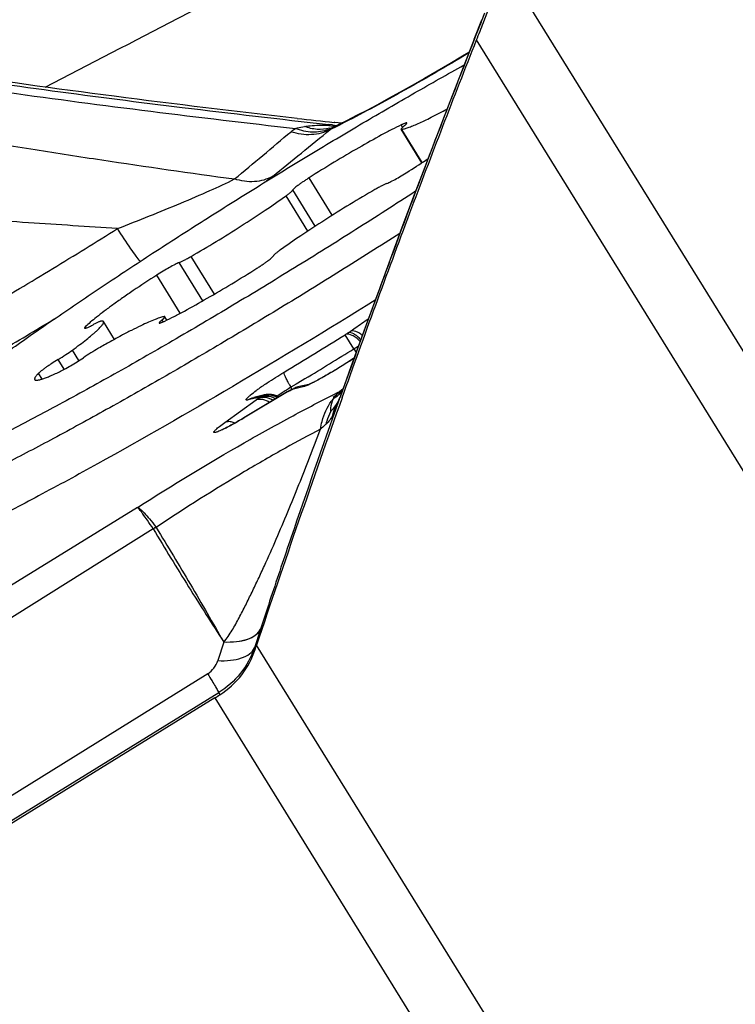
# Model space of a CAD drawing. Units: millimetres. Extents: x 0 to 594, y 0 to 420.
# Drawn here: x 236 to 239, y 272 to 276 of the extents above; entities that cross this region are included whole.
import ezdxf

# ---------------------------------------------------------------- set-up
doc = ezdxf.new("R2010")
doc.units = ezdxf.units.MM
doc.header["$LTSCALE"] = 32.67
for name, color, linetype in [('10105076_CL', 7, 'CONTINUOUS'), ('607088417-000_CL', 7, 'CONTINUOUS'), ('607095596-000_CL', 7, 'CONTINUOUS')]:
    doc.layers.add(name, color=color, linetype=linetype)

msp = doc.modelspace()

# ---------------------------------------------------------------- linework, layer by layer
at = {"layer": '10105076_CL', "color": 9, "linetype": 'CONTINUOUS'}
for p, q in [((237.4321, 275.6677), (237.4263, 275.6772)), ((237.511, 275.5256), (237.4283, 275.6593)), ((237.1481, 275.3123), (237.0545, 275.4636)), ((237.0497, 275.2487), (236.9615, 275.3912)), ((237.0795, 275.2683), (236.9889, 275.4146)), ((236.6252, 274.9669), (236.5297, 275.1212)), ((236.672, 274.9939), (236.5778, 275.1461)), ((236.5342, 274.9168), (236.4391, 275.0705)), ((236.4656, 274.8821), (236.4607, 274.89)), ((236.1549, 274.8574), (236.1516, 274.8627)), ((236.125, 274.7253), (236.0987, 274.7679)), ((236.0659, 274.6903), (236.0413, 274.7301)), ((235.9763, 274.6511), (235.9619, 274.6744))]:
    msp.add_line(p, q, dxfattribs=at)
at = {"layer": '10105076_CL', "color": 7, "linetype": 'CONTINUOUS'}
for p, q in [((237.5097, 275.5247), (237.4261, 275.6598)), ((236.2686, 274.8112), (236.2243, 274.8828)), ((236.4803, 274.8892), (236.4721, 274.9025))]:
    msp.add_line(p, q, dxfattribs=at)
msp.add_arc((234.8129, 279.6146), 4.899, 302.6946, 303.7499, dxfattribs=at)
for points, knots in [([(235.2043, 274.2198), (235.205, 274.2226), (235.207, 274.2284), (235.2114, 274.2375), (235.2174, 274.2476), (235.225, 274.2586), (235.2342, 274.2705), (235.2495, 274.2887), (235.2727, 274.3136), (235.3056, 274.3459), (235.3447, 274.3817), (235.3899, 274.421), (235.4409, 274.4635), (235.4976, 274.5092), (235.5836, 274.5763), (235.7037, 274.6663), (235.862, 274.7803), (236.0368, 274.902), (236.2252, 275.0294), (236.4247, 275.1607), (236.632, 275.2938), (236.8441, 275.4268), (237.0577, 275.5576), (237.2697, 275.6842), (237.4768, 275.8048), (237.6134, 275.8822), (237.6804, 275.9194)], [0, 0, 0, 0, 0.002813, 0.006136, 0.010004, 0.014439, 0.019453, 0.02505, 0.038005, 0.0533, 0.070901, 0.090759, 0.11281, 0.136979, 0.163179, 0.221292, 0.286299, 0.357237, 0.43305, 0.512603, 0.594704, 0.678121, 0.761601, 0.843891, 0.923757, 1, 1, 1, 1]), ([(237.4283, 275.6593), (237.43, 275.6595), (237.4338, 275.6602), (237.4426, 275.6623), (237.4558, 275.6667), (237.4742, 275.6738), (237.496, 275.6832), (237.5209, 275.6948), (237.5598, 275.7139), (237.5901, 275.7298), (237.6111, 275.7411)], [0, 0, 0, 0, 0.026057, 0.057276, 0.13528, 0.233787, 0.352087, 0.489182, 0.643843, 1, 1, 1, 1]), ([(237.4263, 275.6772), (237.4137, 275.6711), (237.3873, 275.6578), (237.3301, 275.6276), (237.2521, 275.5839), (237.1545, 275.5262), (237.0879, 275.4849), (237.0545, 275.4636)], [0, 0, 0, 0, 0.097595, 0.206686, 0.452538, 0.72251, 1, 1, 1, 1]), ([(237.4375, 275.6723), (237.4365, 275.6715), (237.4347, 275.67), (237.4322, 275.6678), (237.4301, 275.6659), (237.4285, 275.6642), (237.4272, 275.6627), (237.4265, 275.6616), (237.4261, 275.6609), (237.426, 275.6604), (237.426, 275.66), (237.4261, 275.6598)], [0, 0, 0, 0, 0.217145, 0.408585, 0.573395, 0.710966, 0.820995, 0.903805, 0.935519, 0.961384, 1, 1, 1, 1]), ([(237.4489, 275.6848), (237.4487, 275.685), (237.4482, 275.6853), (237.4475, 275.6853), (237.4464, 275.6853), (237.4446, 275.6849), (237.442, 275.6841), (237.4389, 275.6829), (237.4351, 275.6813), (237.4309, 275.6794), (237.4279, 275.678), (237.4263, 275.6772)], [0, 0, 0, 0, 0.034196, 0.058823, 0.089851, 0.172542, 0.283567, 0.422754, 0.589344, 0.782231, 1, 1, 1, 1]), ([(237.4375, 275.6723), (237.4385, 275.6731), (237.4403, 275.6746), (237.4428, 275.6768), (237.4449, 275.6787), (237.4465, 275.6804), (237.4478, 275.6819), (237.4485, 275.6829), (237.4489, 275.6837), (237.449, 275.6842), (237.449, 275.6846), (237.4489, 275.6848)], [0, 0, 0, 0, 0.217149, 0.408595, 0.573406, 0.710977, 0.821004, 0.903811, 0.935523, 0.961387, 1, 1, 1, 1]), ([(237.4261, 275.6598), (237.4263, 275.6595), (237.4268, 275.6593), (237.4275, 275.6593), (237.428, 275.6593), (237.4283, 275.6593)], [0, 0, 0, 0, 0.376804, 0.651931, 1, 1, 1, 1]), ([(237.3685, 275.4411), (237.371, 275.4421), (237.3765, 275.4445), (237.3895, 275.4508), (237.4085, 275.4611), (237.4332, 275.4756), (237.4504, 275.4862), (237.4591, 275.4918)], [0, 0, 0, 0, 0.077362, 0.174285, 0.416496, 0.701651, 1, 1, 1, 1]), ([(237.0545, 275.4636), (237.0502, 275.4609), (237.0419, 275.4556), (237.03, 275.4476), (237.0191, 275.4401), (237.0096, 275.4332), (237.0017, 275.4271), (236.9963, 275.4226), (236.9929, 275.4195), (236.9911, 275.4176), (236.9898, 275.4161), (236.9891, 275.4151), (236.9889, 275.4146)], [0, 0, 0, 0, 0.18495, 0.360766, 0.522842, 0.666941, 0.789335, 0.886927, 0.925677, 0.957456, 0.982188, 1, 1, 1, 1]), ([(237.3685, 275.4411), (237.3655, 275.4399), (237.3586, 275.4368), (237.3475, 275.4312), (237.3344, 275.4242), (237.3252, 275.419), (237.3204, 275.4162)], [0, 0, 0, 0, 0.180937, 0.413819, 0.690234, 1, 1, 1, 1]), ([(237.4847, 275.4094), (237.4045, 275.3572), (237.242, 275.253), (236.9961, 275.0995), (236.7492, 274.9496), (236.5064, 274.8064), (236.2727, 274.6728), (236.0527, 274.5514), (235.8797, 274.4599), (235.7513, 274.3948), (235.6909, 274.3652), (235.6617, 274.3511)], [0, 0, 0, 0, 0.136137, 0.274528, 0.412384, 0.546927, 0.675446, 0.795361, 0.904267, 0.953905, 1, 1, 1, 1]), ([(236.5778, 275.1461), (236.6117, 275.1656), (236.6798, 275.206), (236.7795, 275.2682), (236.8738, 275.3299), (236.9336, 275.3712), (236.9615, 275.3912)], [0, 0, 0, 0, 0.257677, 0.521117, 0.773825, 1, 1, 1, 1]), ([(237.3204, 275.4162), (237.2865, 275.3967), (237.2184, 275.3563), (237.1187, 275.2941), (237.0244, 275.2324), (236.9646, 275.1911), (236.9367, 275.1711)], [0, 0, 0, 0, 0.257677, 0.521117, 0.773825, 1, 1, 1, 1]), ([(236.9615, 275.3912), (236.9652, 275.3938), (236.9703, 275.3976), (236.9766, 275.4026), (236.9805, 275.4057), (236.9836, 275.4085), (236.9861, 275.4109), (236.9878, 275.4129), (236.9887, 275.4141), (236.9889, 275.4146)], [0, 0, 0, 0, 0.370286, 0.528336, 0.666379, 0.783236, 0.878009, 0.950189, 1, 1, 1, 1]), ([(237.4208, 275.239), (237.3414, 275.1881), (237.1815, 275.087), (236.9405, 274.9385), (236.7006, 274.7945), (236.4661, 274.6575), (236.2409, 274.5298), (236.0292, 274.4138), (235.8345, 274.3115), (235.7102, 274.2493), (235.6513, 274.221)], [0, 0, 0, 0, 0.13857, 0.277958, 0.415737, 0.549511, 0.676953, 0.795853, 0.904155, 1, 1, 1, 1]), ([(236.9367, 275.1711), (236.933, 275.1685), (236.9279, 275.1647), (236.9216, 275.1597), (236.9177, 275.1565), (236.9146, 275.1538), (236.9121, 275.1514), (236.9103, 275.1494), (236.9095, 275.1482), (236.9093, 275.1476)], [0, 0, 0, 0, 0.370286, 0.528336, 0.666379, 0.783236, 0.878009, 0.950189, 1, 1, 1, 1]), ([(236.5297, 275.1212), (236.5272, 275.1202), (236.5217, 275.1178), (236.5087, 275.1114), (236.4897, 275.1011), (236.465, 275.0867), (236.4478, 275.076), (236.4391, 275.0705)], [0, 0, 0, 0, 0.077362, 0.174285, 0.416496, 0.701651, 1, 1, 1, 1]), ([(236.5297, 275.1212), (236.5327, 275.1224), (236.5396, 275.1255), (236.5507, 275.1311), (236.5638, 275.1381), (236.573, 275.1433), (236.5778, 275.1461)], [0, 0, 0, 0, 0.180937, 0.413819, 0.690234, 1, 1, 1, 1]), ([(236.8437, 275.0986), (236.848, 275.1014), (236.8563, 275.1067), (236.8682, 275.1147), (236.8791, 275.1222), (236.8886, 275.1291), (236.8965, 275.1351), (236.9019, 275.1397), (236.9053, 275.1428), (236.9071, 275.1447), (236.9084, 275.1462), (236.9091, 275.1472), (236.9093, 275.1476)], [0, 0, 0, 0, 0.18495, 0.360766, 0.522842, 0.666941, 0.789335, 0.886927, 0.925677, 0.957456, 0.982188, 1, 1, 1, 1]), ([(236.4719, 274.8851), (236.4845, 274.8912), (236.5109, 274.9045), (236.5681, 274.9347), (236.6461, 274.9783), (236.7437, 275.0361), (236.8103, 275.0773), (236.8437, 275.0986)], [0, 0, 0, 0, 0.097595, 0.206686, 0.452538, 0.72251, 1, 1, 1, 1]), ([(236.4391, 275.0705), (236.4073, 275.05), (236.3611, 275.0197), (236.3023, 274.9793), (236.2629, 274.9515), (236.2278, 274.9257), (236.1975, 274.9023), (236.1725, 274.8818), (236.1579, 274.8688), (236.1516, 274.8627)], [0, 0, 0, 0, 0.319125, 0.466674, 0.603143, 0.726444, 0.834709, 0.926327, 1, 1, 1, 1]), ([(236.0987, 274.7679), (236.1088, 274.7752), (236.1278, 274.7893), (236.1542, 274.8096), (236.1737, 274.8254), (236.1873, 274.8369), (236.1959, 274.8446), (236.2035, 274.8517), (236.2099, 274.8582), (236.2152, 274.8639), (236.2194, 274.869), (236.2224, 274.8734), (236.2241, 274.8768), (236.2248, 274.8791), (236.2249, 274.8805), (236.2248, 274.8818), (236.2245, 274.8825), (236.2243, 274.8828)], [0, 0, 0, 0, 0.216296, 0.409484, 0.577417, 0.651337, 0.718299, 0.778145, 0.830751, 0.876042, 0.914005, 0.944737, 0.968542, 0.978086, 0.98628, 0.993432, 1, 1, 1, 1]), ([(236.2169, 274.8853), (236.2163, 274.8853), (236.2147, 274.885), (236.2121, 274.8843), (236.2087, 274.8831), (236.2047, 274.8814), (236.2, 274.8793), (236.1926, 274.8757), (236.1869, 274.8728), (236.1828, 274.8706)], [0, 0, 0, 0, 0.0522, 0.126269, 0.22225, 0.339569, 0.477296, 0.634246, 1, 1, 1, 1]), ([(236.4699, 274.903), (236.4676, 274.9027), (236.4625, 274.9017), (236.4542, 274.8995), (236.4443, 274.8962), (236.4282, 274.8902), (236.4046, 274.8803), (236.3727, 274.8654), (236.336, 274.8471), (236.2951, 274.8256), (236.2508, 274.8015), (236.2202, 274.7842), (236.2045, 274.7752)], [0, 0, 0, 0, 0.023441, 0.052711, 0.087829, 0.128732, 0.227395, 0.347379, 0.486909, 0.643851, 0.815776, 1, 1, 1, 1]), ([(236.2243, 274.8828), (236.224, 274.8833), (236.2232, 274.8841), (236.2215, 274.8849), (236.2194, 274.8853), (236.2178, 274.8853), (236.2169, 274.8853)], [0, 0, 0, 0, 0.189668, 0.408032, 0.674579, 1, 1, 1, 1]), ([(236.4607, 274.89), (236.4597, 274.8892), (236.4579, 274.8877), (236.4554, 274.8855), (236.4533, 274.8836), (236.4517, 274.8819), (236.4504, 274.8804), (236.4497, 274.8793), (236.4493, 274.8786), (236.4492, 274.8781), (236.4492, 274.8777), (236.4493, 274.8775)], [0, 0, 0, 0, 0.217149, 0.408595, 0.573406, 0.710977, 0.821004, 0.903811, 0.935523, 0.961387, 1, 1, 1, 1]), ([(236.4493, 274.8775), (236.4495, 274.8772), (236.45, 274.877), (236.4507, 274.877), (236.4518, 274.877), (236.4536, 274.8774), (236.4562, 274.8782), (236.4593, 274.8794), (236.4631, 274.8809), (236.4673, 274.8829), (236.4703, 274.8843), (236.4719, 274.8851)], [0, 0, 0, 0, 0.034196, 0.058823, 0.089851, 0.172542, 0.283567, 0.422754, 0.589344, 0.782231, 1, 1, 1, 1]), ([(236.4607, 274.89), (236.4617, 274.8908), (236.4635, 274.8923), (236.466, 274.8945), (236.4681, 274.8964), (236.4697, 274.8981), (236.471, 274.8996), (236.4717, 274.9006), (236.4721, 274.9014), (236.4722, 274.9019), (236.4722, 274.9023), (236.4721, 274.9025)], [0, 0, 0, 0, 0.217145, 0.408585, 0.573395, 0.710966, 0.820995, 0.903805, 0.935519, 0.961384, 1, 1, 1, 1]), ([(236.4721, 274.9025), (236.4719, 274.9027), (236.4714, 274.903), (236.4707, 274.903), (236.4702, 274.903), (236.4699, 274.903)], [0, 0, 0, 0, 0.376804, 0.651931, 1, 1, 1, 1]), ([(236.1516, 274.8627), (236.1508, 274.862), (236.1496, 274.8607), (236.1482, 274.8591), (236.1475, 274.858), (236.1472, 274.8573), (236.1471, 274.8567), (236.1473, 274.8564)], [0, 0, 0, 0, 0.395365, 0.688941, 0.798334, 0.8843, 1, 1, 1, 1]), ([(236.1473, 274.8564), (236.1475, 274.8561), (236.1483, 274.8559), (236.1493, 274.856), (236.1505, 274.8561), (236.152, 274.8565), (236.1544, 274.8572), (236.1601, 274.8594), (236.1699, 274.8639), (236.1782, 274.8682), (236.1828, 274.8706)], [0, 0, 0, 0, 0.029521, 0.053203, 0.083986, 0.122136, 0.167716, 0.280918, 0.591108, 1, 1, 1, 1]), ([(236.0413, 274.7301), (236.0517, 274.7364), (236.0711, 274.7487), (236.09, 274.7616), (236.0987, 274.7679)], [0, 0, 0, 0, 0.532216, 1, 1, 1, 1]), ([(236.2045, 274.7752), (236.194, 274.7693), (236.1733, 274.7569), (236.153, 274.7438), (236.143, 274.7371)], [0, 0, 0, 0, 0.500837, 1, 1, 1, 1]), ([(236.0413, 274.7301), (236.0325, 274.7247), (236.0197, 274.7166), (236.0032, 274.7057), (235.992, 274.698), (235.9821, 274.691), (235.9738, 274.6846), (235.9671, 274.6793), (235.9634, 274.6759), (235.9619, 274.6744)], [0, 0, 0, 0, 0.318073, 0.469298, 0.60996, 0.73638, 0.845273, 0.933861, 1, 1, 1, 1]), ([(236.0462, 274.6802), (236.0494, 274.6818), (236.0562, 274.6852), (236.0713, 274.6932), (236.0921, 274.705), (236.1175, 274.7205), (236.1347, 274.7315), (236.143, 274.7371)], [0, 0, 0, 0, 0.094339, 0.203791, 0.456313, 0.731293, 1, 1, 1, 1]), ([(235.9465, 274.6487), (235.9468, 274.6482), (235.9478, 274.6473), (235.9499, 274.6465), (235.9526, 274.6462), (235.9559, 274.6463), (235.96, 274.6468), (235.9647, 274.6477), (235.97, 274.6491), (235.9785, 274.6517), (235.9907, 274.656), (236.0071, 274.6626), (236.026, 274.6708), (236.0392, 274.6769), (236.0462, 274.6802)], [0, 0, 0, 0, 0.016604, 0.036423, 0.061448, 0.092663, 0.130541, 0.175312, 0.227073, 0.285849, 0.424305, 0.590139, 0.782428, 1, 1, 1, 1]), ([(235.9619, 274.6744), (235.9604, 274.6728), (235.9577, 274.6699), (235.9539, 274.6657), (235.9509, 274.6618), (235.9486, 274.6584), (235.947, 274.6554), (235.946, 274.6528), (235.9458, 274.6505), (235.9462, 274.6492), (235.9465, 274.6487)], [0, 0, 0, 0, 0.205951, 0.387313, 0.544127, 0.676735, 0.785921, 0.873315, 0.942346, 1, 1, 1, 1])]:
    msp.add_open_spline(points, degree=3, knots=knots, dxfattribs=at)
at = {"layer": '607088417-000_CL', "color": 9, "linetype": 'CONTINUOUS'}
for p, q in [((239.8377, 273.0989), (237.8445, 276.32)), ((239.6636, 272.8968), (237.7308, 276.0202)), ((237.149, 275.6771), (237.1549, 275.6764)), ((237.1513, 275.6768), (237.1666, 275.6748)), ((237.1549, 275.6764), (237.1569, 275.6762)), ((237.1569, 275.6762), (237.1671, 275.6751)), ((236.9065, 275.4689), (236.8831, 275.4504)), ((237.2116, 274.8375), (237.2201, 274.8432)), ((237.235, 274.773), (237.1998, 274.8295)), ((237.2014, 274.8305), (237.1999, 274.8295)), ((237.235, 274.773), (237.2443, 274.758)), ((237.0374, 274.6518), (237.0092, 274.6347)), ((237.039, 274.6528), (237.0374, 274.6518)), ((236.9607, 274.5955), (236.7897, 274.4934)), ((236.9617, 274.5964), (236.9607, 274.5955)), ((236.9693, 274.6006), (236.9709, 274.6019)), ((236.9696, 274.6007), (236.9785, 274.6051)), ((237.0026, 274.6307), (236.981, 274.6176)), ((236.9859, 274.6087), (236.9865, 274.609)), ((237.0298, 274.6193), (236.9867, 274.6091)), ((237.0092, 274.6347), (237.0026, 274.6307)), ((237.0355, 274.621), (237.0298, 274.6193)), ((237.0426, 274.6237), (237.0355, 274.621)), ((237.1652, 274.5895), (237.1714, 274.596)), ((237.1708, 274.5961), (237.1721, 274.5968)), ((237.1721, 274.5968), (237.192, 274.613)), ((236.7137, 274.4754), (236.8404, 274.567)), ((236.8503, 274.5768), (236.8072, 274.5666)), ((236.8489, 274.5744), (236.8504, 274.5767)), ((237.1795, 274.5785), (237.179, 274.5769)), ((237.1827, 274.5871), (237.1795, 274.5785)), ((236.7897, 274.4934), (236.7907, 274.4943)), ((236.3618, 274.1326), (235.5395, 273.6257)), ((236.4246, 274.0467), (235.5956, 273.5263)), ((236.4356, 274.0536), (236.4366, 274.0522)), ((236.8585, 273.6413), (236.8577, 273.639)), ((236.7097, 273.5881), (236.6858, 273.514)), ((236.8368, 273.5591), (236.834, 273.5652)), ((238.7754, 270.4533), (236.8426, 273.5767)), ((236.6451, 273.4611), (235.338, 272.6491)), ((235.3884, 272.582), (236.6895, 273.3851)), ((236.6737, 273.3634), (238.667, 270.1423)), ((236.6895, 273.3851), (236.6938, 273.3758))]:
    msp.add_line(p, q, dxfattribs=at)
at = {"layer": '607088417-000_CL', "color": 7, "linetype": 'CONTINUOUS'}
for p, q in [((237.7214, 276.0239), (237.7524, 276.1022)), ((237.7214, 276.0239), (237.6695, 275.8917)), ((237.1318, 275.6754), (237.1316, 275.6758)), ((237.1325, 275.6749), (237.1318, 275.6754)), ((237.1349, 275.6741), (237.1325, 275.6749)), ((237.149, 275.6771), (237.1329, 275.6787)), ((237.1541, 275.6689), (237.1531, 275.6686)), ((237.1542, 275.669), (237.1541, 275.6689)), ((237.1562, 275.6699), (237.1542, 275.669)), ((237.1581, 275.6869), (237.156, 275.6871)), ((237.1716, 275.6773), (237.1563, 275.6699)), ((237.1853, 275.684), (237.1581, 275.6869)), ((237.3816, 275.1335), (237.3274, 274.9862)), ((236.9663, 274.5992), (236.7907, 274.4943)), ((236.971, 274.602), (236.9663, 274.5992)), ((236.974, 274.6036), (236.971, 274.602)), ((236.979, 274.6062), (236.9768, 274.6051)), ((236.9809, 274.6071), (236.979, 274.6062)), ((236.9825, 274.6079), (236.9809, 274.6071)), ((236.9844, 274.6088), (236.9825, 274.6079)), ((236.9861, 274.6096), (236.9844, 274.6088)), ((236.9924, 274.6127), (236.9923, 274.6126)), ((237.0533, 274.6294), (237.0093, 274.619)), ((236.8737, 274.5868), (236.8726, 274.5866)), ((236.9109, 274.5868), (236.9066, 274.5876)), ((236.9319, 274.5786), (236.928, 274.5807)), ((237.1733, 274.563), (237.1731, 274.5627)), ((237.1735, 274.5634), (237.1733, 274.563)), ((237.1735, 274.5614), (237.179, 274.5769)), ((237.1737, 274.5639), (237.1735, 274.5634)), ((237.1739, 274.5645), (237.1737, 274.5639)), ((237.1742, 274.5652), (237.1739, 274.5645)), ((237.1746, 274.5659), (237.1742, 274.5652)), ((237.1749, 274.5668), (237.1746, 274.5659)), ((237.1753, 274.5677), (237.1749, 274.5668)), ((237.1759, 274.5692), (237.1753, 274.5677)), ((237.1765, 274.5706), (237.1759, 274.5692)), ((237.1774, 274.5729), (237.1765, 274.5706)), ((237.1796, 274.5785), (237.1774, 274.5729)), ((236.8577, 273.639), (236.834, 273.5652)), ((236.6737, 273.3634), (235.3092, 272.5207))]:
    msp.add_line(p, q, dxfattribs=at)
for points in [[(237.7001, 275.9699), (237.6745, 275.9545), (237.6228, 275.9238), (237.5714, 275.8938), (237.5207, 275.8646), (237.4711, 275.8364), (237.4226, 275.8093), (237.3757, 275.7834), (237.3304, 275.759), (237.2872, 275.736), (237.2461, 275.7147), (237.2076, 275.6951), (237.1716, 275.6773)], [(237.6695, 275.8917), (237.6224, 275.7706), (237.5755, 275.6485), (237.528, 275.524), (237.4794, 275.3953), (237.4296, 275.2625), (237.3816, 275.1335)], [(237.3274, 274.9862), (237.2755, 274.8443), (237.2232, 274.7), (237.1795, 274.5783)], [(236.9768, 274.6051), (236.9755, 274.6044), (236.9743, 274.6038), (236.974, 274.6036)], [(237.0093, 274.619), (237.0066, 274.6183), (237.0039, 274.6175), (237.0013, 274.6166), (236.9985, 274.6156), (236.9958, 274.6144), (236.9934, 274.6133), (236.9924, 274.6128)], [(236.9066, 274.5876), (236.9024, 274.5883), (236.8981, 274.5887), (236.8939, 274.5889), (236.8897, 274.5889), (236.8856, 274.5887), (236.8816, 274.5883), (236.8777, 274.5877), (236.874, 274.587), (236.8307, 274.5767)], [(236.928, 274.5807), (236.9237, 274.5827), (236.9194, 274.5843), (236.9151, 274.5857), (236.9109, 274.5868)], [(237.1731, 274.5627), (237.1731, 274.5626), (237.1731, 274.5625)]]:
    msp.add_lwpolyline(points, dxfattribs=at)
at = {"layer": '607088417-000_CL', "color": 9, "linetype": 'CONTINUOUS'}
for centre, radius, start, end in [((234.1688, 277.5141), 3.8524, 338.4943, 338.9433), ((277.093, 260.4838), 42.3268, 158.36037, 159.75081), ((237.8159, 276.0769), 0.0683, 158.3368, 166.7382), ((234.5381, 277.3691), 3.4557, 338.3227, 338.4876), ((241.2154, 314.1439), 38.6792, 261.49316, 263.06104), ((237.1005, 275.8099), 0.1508, 283.966, 290.8158), ((235.4005, 279.2373), 3.9787, 295.9215, 296.6347), ((237.189, 275.6019), 0.0755, 115.7269, 121.8472), ((205.1177, 313.4535), 49.441, 309.78217, 310.12677), ((165.1569, 363.8387), 113.8298, 309.073999, 309.22543), ((237.0784, 275.8016), 0.1531, 290.8123, 296.8149), ((237.1705, 275.6267), 0.0445, 132.4327, 133.7601), ((237.1904, 275.5996), 0.0781, 121.8319, 123.2906), ((222.8037, 296.7237), 25.5219, 300.61398, 301.20279), ((237.9239, 273.78), 1.275, 123.9594, 124.5161), ((222.6338, 298.3585), 27.6728, 301.16295, 301.76031), ((222.1573, 299.1291), 28.6453, 301.29982, 301.75959), ((236.7664, 275.5305), 0.8907, 301.739, 303.1965), ((236.3663, 276.0194), 1.5507, 303.301, 304.1291), ((237.3594, 273.9003), 0.8745, 125.4288, 126.3563), ((237.4961, 273.709), 1.1096, 124.6686, 125.4513), ((237.3718, 273.952), 0.7716, 123.5483, 124.9686), ((237.4551, 273.8267), 0.9221, 122.9238, 123.5617), ((237.5154, 273.7335), 1.033, 121.741, 122.9192), ((237.8455, 273.1131), 1.7264, 120.6827, 120.8305), ((237.9166, 272.9926), 1.8663, 120.4934, 120.6723), ((236.9891, 274.5753), 0.0321, 124.0511, 127.8127), ((236.9889, 274.5755), 0.0318, 117.943, 124.048), ((237.52, 273.7264), 1.0416, 121.1648, 121.753), ((237.4888, 274.9122), 0.587, 208.4756, 209.2873), ((237.531, 274.9358), 0.6354, 209.2832, 210.0563), ((236.7682, 275.0476), 0.4899, 295.4179, 296.3853), ((237.0073, 274.5649), 0.0495, 117.6565, 125.6505), ((236.4689, 274.3225), 0.5911, 29.1261, 29.9516), ((237.0073, 274.565), 0.0494, 115.388, 117.6479), ((237.0098, 274.5778), 0.0391, 118.705, 127.6373), ((237.0245, 274.5531), 0.0675, 118.4229, 124.0338), ((237.0099, 274.5776), 0.0393, 116.6033, 118.699), ((238.7568, 271.3336), 3.6276, 115.9268, 116.1233), ((237.092, 274.7216), 0.151, 298.9884, 305.0162), ((237.2364, 274.5296), 0.093, 133.7687, 134.4055), ((237.0931, 274.7427), 0.1659, 298.4397, 305.9101), ((237.0935, 274.7193), 0.1483, 305.0241, 310.443), ((237.0836, 274.6943), 0.1396, 317.2455, 318.4145), ((236.3963, 275.1808), 0.7576, 305.8848, 306.4806), ((236.8893, 274.5072), 0.0785, 114.6586, 120.9719), ((236.8864, 274.518), 0.0688, 114.3873, 121.5143), ((236.8896, 274.5064), 0.0794, 108.3931, 114.66), ((236.8876, 274.5152), 0.0719, 107.5257, 114.3775), ((236.8897, 274.5169), 0.0718, 103.7893, 110.4533), ((236.8896, 274.5042), 0.0815, 70.8571, 77.0517), ((236.8895, 274.5037), 0.0836, 70.664, 76.657), ((236.8897, 274.5047), 0.0811, 64.6397, 70.8594), ((236.89, 274.5052), 0.0821, 64.5441, 70.6659), ((236.8899, 274.5049), 0.0808, 62.0034, 64.6296), ((236.8907, 274.5067), 0.0803, 61.3205, 64.5335), ((237.2612, 274.1113), 0.5776, 125.0342, 125.4892), ((237.3082, 274.4413), 0.2031, 139.3736, 143.4474), ((237.1345, 274.6519), 0.0748, 283.3514, 296.5628), ((237.228, 274.5347), 0.0835, 152.3135, 153.4557), ((237.2264, 274.5354), 0.0817, 138.5591, 140.021), ((236.2621, 274.9021), 0.9731, 338.2684, 339.3646), ((236.5074, 273.9139), 0.1552, 117.0955, 121.9337)]:
    msp.add_arc(centre, radius, start, end, dxfattribs=at)
at = {"layer": '607088417-000_CL', "color": 7, "linetype": 'CONTINUOUS'}
for centre, radius, start, end in [((241.7531, 318.0676), 42.6291, 263.60753, 263.80922), ((237.1297, 275.6788), 0.00299, 351.0606, 355.8448), ((236.4757, 275.8518), 1.3502, 304.0416, 304.298), ((236.8166, 274.9663), 0.3949, 295.4121, 296.1769), ((279.4193, 259.4163), 44.8697, 160.25441, 161.6036), ((227.9998, 276.5133), 9.3177, 341.51507, 341.62899), ((233.6593, 278.2446), 5.737, 301.69769, 301.93294)]:
    msp.add_arc(centre, radius, start, end, dxfattribs=at)
for points, knots in [([(237.7308, 276.0202), (237.7402, 276.0437), (237.7792, 276.1432), (237.8166, 276.2433), (237.8445, 276.32)], [0, 0, 0, 0, 0.23683, 1, 1, 1, 1]), ([(237.1879, 274.5753), (237.2772, 274.8249), (237.4542, 275.3081), (237.6387, 275.7884), (237.7308, 276.0202)], [0, 0, 0, 0, 0.515293, 1, 1, 1, 1]), ([(237.0068, 275.7036), (236.7603, 275.7312), (236.2761, 275.7896), (235.793, 275.8564), (235.556, 275.892)], [0, 0, 0, 0, 0.508612, 1, 1, 1, 1]), ([(237.1316, 275.6758), (237.1318, 275.6761), (237.1322, 275.6768), (237.1326, 275.6777), (237.1327, 275.6783)], [0, 0, 0, 0, 0.298101, 1, 1, 1, 1]), ([(237.1582, 275.6708), (237.1561, 275.6709), (237.1483, 275.6716), (237.1405, 275.6725), (237.1349, 275.6741)], [0, 0, 0, 0, 0.262378, 1, 1, 1, 1]), ([(237.3211, 274.969), (237.1307, 274.8507), (236.7596, 274.6259), (236.3832, 274.4099), (236.1997, 274.3083)], [0, 0, 0, 0, 0.516537, 1, 1, 1, 1]), ([(237.2315, 274.733), (237.2151, 274.7219), (237.1814, 274.7001), (237.1322, 274.6704), (237.0896, 274.6469), (237.0643, 274.634), (237.0541, 274.6299)], [0, 0, 0, 0, 0.289876, 0.585467, 0.839852, 1, 1, 1, 1]), ([(237.1418, 274.5204), (237.144, 274.5223), (237.1529, 274.5308), (237.1604, 274.5406), (237.1652, 274.5485)], [0, 0, 0, 0, 0.241422, 1, 1, 1, 1]), ([(236.7465, 274.4689), (236.75, 274.4709), (236.7648, 274.4791), (236.7795, 274.4877), (236.7907, 274.4943)], [0, 0, 0, 0, 0.234666, 1, 1, 1, 1]), ([(236.6977, 274.4448), (236.6966, 274.4444), (236.703, 274.4468), (236.7055, 274.4481), (236.7126, 274.4512), (236.7196, 274.4547), (236.7313, 274.4607), (236.7402, 274.4655), (236.7465, 274.4689)], [0, 0, 0, 0, 0.062298, 0.158569, 0.284639, 0.435178, 0.606483, 1, 1, 1, 1]), ([(236.1997, 274.3083), (236.1209, 274.2647), (235.9696, 274.1823), (235.7524, 274.0687), (235.5575, 273.9718), (235.3881, 273.8931), (235.2469, 273.8338), (235.1473, 273.7982), (235.0831, 273.7812), (235.0475, 273.7749), (235.0201, 273.7736), (235.0045, 273.7767), (234.9988, 273.7798)], [0, 0, 0, 0, 0.204375, 0.390769, 0.556169, 0.698111, 0.81446, 0.903656, 0.93781, 0.965, 0.985477, 1, 1, 1, 1]), ([(236.6938, 273.3758), (236.7277, 273.397), (236.7872, 273.4513), (236.8245, 273.5224), (236.8368, 273.5591)], [0, 0, 0, 0, 0.508001, 1, 1, 1, 1])]:
    msp.add_open_spline(points, degree=3, knots=knots, dxfattribs=at)
at = {"layer": '607088417-000_CL', "color": 9, "linetype": 'CONTINUOUS'}
for points, knots in [([(237.6994, 275.968), (237.608, 275.9131), (237.438, 275.8143), (237.2647, 275.7211), (237.1842, 275.6808)], [0, 0, 0, 0, 0.542036, 1, 1, 1, 1]), ([(235.4473, 275.8653), (235.5769, 275.8459), (235.899, 275.7992), (236.4164, 275.7312), (236.8044, 275.685), (236.9994, 275.6631)], [0, 0, 0, 0, 0.251084, 0.623894, 1, 1, 1, 1]), ([(236.9994, 275.6631), (237.0023, 275.6639), (237.0142, 275.6673), (237.0264, 275.6698), (237.0356, 275.6712)], [0, 0, 0, 0, 0.242457, 1, 1, 1, 1]), ([(237.1369, 275.6635), (237.1206, 275.6595), (237.0858, 275.6568), (237.052, 275.6649), (237.0356, 275.6712)], [0, 0, 0, 0, 0.488249, 1, 1, 1, 1]), ([(237.0357, 275.6712), (237.0432, 275.6724), (237.075, 275.6764), (237.1072, 275.6766), (237.1316, 275.6758)], [0, 0, 0, 0, 0.238107, 1, 1, 1, 1]), ([(236.9815, 275.6499), (236.9828, 275.6511), (236.9886, 275.6557), (236.9947, 275.66), (236.9994, 275.6631)], [0, 0, 0, 0, 0.24317, 1, 1, 1, 1]), ([(237.1398, 275.6589), (237.1168, 275.6464), (237.0627, 275.632), (237.0079, 275.6409), (236.9815, 275.6499)], [0, 0, 0, 0, 0.483332, 1, 1, 1, 1]), ([(237.1328, 275.6584), (237.1124, 275.6507), (237.0662, 275.6437), (237.0212, 275.6543), (236.9994, 275.6631)], [0, 0, 0, 0, 0.482383, 1, 1, 1, 1]), ([(237.1475, 275.6649), (237.1469, 275.6645), (237.1444, 275.6628), (237.1421, 275.661), (237.1405, 275.6596)], [0, 0, 0, 0, 0.263184, 1, 1, 1, 1]), ([(235.6691, 275.6239), (235.762, 275.6079), (235.9447, 275.5782), (236.306, 275.5216), (236.5746, 275.4833), (236.7535, 275.4589)], [0, 0, 0, 0, 0.257868, 0.506282, 1, 1, 1, 1]), ([(236.2805, 275.2586), (236.3237, 275.2753), (236.4092, 275.309), (236.5338, 275.3603), (236.6486, 275.4093), (236.721, 275.4423), (236.7535, 275.4589)], [0, 0, 0, 0, 0.270845, 0.536131, 0.786576, 1, 1, 1, 1]), ([(236.9065, 275.4689), (236.8843, 275.4569), (236.8321, 275.4428), (236.7792, 275.4506), (236.7535, 275.4589)], [0, 0, 0, 0, 0.483362, 1, 1, 1, 1]), ([(236.2805, 275.2585), (236.1608, 275.2666), (235.9149, 275.2818), (235.6691, 275.3005), (235.5427, 275.3061)], [0, 0, 0, 0, 0.486804, 1, 1, 1, 1]), ([(235.7507, 274.9377), (235.8408, 274.9898), (236.0182, 275.0956), (236.1939, 275.2041), (236.2805, 275.2586)], [0, 0, 0, 0, 0.504376, 1, 1, 1, 1]), ([(236.3731, 275.1262), (236.3673, 275.133), (236.3544, 275.1499), (236.3231, 275.1937), (236.2982, 275.2312), (236.2805, 275.2586)], [0, 0, 0, 0, 0.164721, 0.394945, 1, 1, 1, 1]), ([(237.3822, 275.1333), (237.3654, 275.0881), (237.2983, 274.9062), (237.2324, 274.7239), (237.1827, 274.5871)], [0, 0, 0, 0, 0.24877, 1, 1, 1, 1]), ([(237.2201, 274.8432), (237.2268, 274.8479), (237.2516, 274.8651), (237.2763, 274.8824), (237.2941, 274.8953)], [0, 0, 0, 0, 0.272212, 1, 1, 1, 1]), ([(237.2606, 274.8031), (237.2557, 274.8083), (237.2456, 274.8176), (237.227, 274.8296), (237.2097, 274.8343), (237.2014, 274.8305)], [0, 0, 0, 0, 0.318938, 0.59756, 1, 1, 1, 1]), ([(237.263, 274.8099), (237.2585, 274.8148), (237.2495, 274.8235), (237.2336, 274.8349), (237.2189, 274.8402), (237.2117, 274.8375)], [0, 0, 0, 0, 0.332346, 0.615837, 1, 1, 1, 1]), ([(237.2694, 274.8275), (237.2651, 274.831), (237.2566, 274.8371), (237.2406, 274.8448), (237.2269, 274.8462), (237.2201, 274.8432)], [0, 0, 0, 0, 0.310583, 0.582035, 1, 1, 1, 1]), ([(237.2177, 274.7234), (237.195, 274.7085), (237.1511, 274.6811), (237.1062, 274.6553), (237.0843, 274.6438)], [0, 0, 0, 0, 0.522442, 1, 1, 1, 1]), ([(236.8649, 274.6216), (236.8716, 274.6263), (236.9008, 274.6461), (236.9306, 274.6649), (236.9537, 274.6789)], [0, 0, 0, 0, 0.233845, 1, 1, 1, 1]), ([(236.9728, 274.6323), (236.9697, 274.6379), (236.9644, 274.6481), (236.9581, 274.6618), (236.9546, 274.671), (236.9535, 274.6763), (236.9535, 274.6782), (236.9537, 274.6789)], [0, 0, 0, 0, 0.375455, 0.679343, 0.890958, 0.958107, 1, 1, 1, 1]), ([(237.0843, 274.6438), (237.0803, 274.6416), (237.0666, 274.6345), (237.0527, 274.6278), (237.0426, 274.6237)], [0, 0, 0, 0, 0.296597, 1, 1, 1, 1]), ([(236.8072, 274.5666), (236.8057, 274.5662), (236.8036, 274.5655), (236.7997, 274.5668), (236.8014, 274.5709), (236.8046, 274.5746), (236.8105, 274.5804), (236.8226, 274.5907), (236.8332, 274.5989), (236.841, 274.6046)], [0, 0, 0, 0, 0.074387, 0.111519, 0.154611, 0.238308, 0.366418, 0.538047, 1, 1, 1, 1]), ([(237.154, 274.5736), (237.157, 274.5754), (237.1686, 274.5828), (237.1791, 274.592), (237.1861, 274.5995)], [0, 0, 0, 0, 0.253559, 1, 1, 1, 1]), ([(236.3618, 274.1326), (236.5033, 274.2227), (236.7113, 274.3489), (236.9791, 274.4985), (237.1024, 274.5626), (237.1596, 274.5907)], [0, 0, 0, 0, 0.547155, 0.792362, 1, 1, 1, 1]), ([(236.8404, 274.567), (236.8481, 274.5707), (236.8689, 274.5718), (236.8866, 274.5629), (236.8954, 274.5569)], [0, 0, 0, 0, 0.447156, 1, 1, 1, 1]), ([(236.9098, 274.5638), (236.8998, 274.5702), (236.8788, 274.5787), (236.8555, 274.5761), (236.8465, 274.5715)], [0, 0, 0, 0, 0.539757, 1, 1, 1, 1]), ([(236.9201, 274.5716), (236.9087, 274.5776), (236.8832, 274.5843), (236.8574, 274.5777), (236.8467, 274.5716)], [0, 0, 0, 0, 0.509189, 1, 1, 1, 1]), ([(236.8489, 274.5744), (236.8488, 274.5742), (236.8482, 274.5732), (236.8474, 274.5723), (236.8467, 274.5716)], [0, 0, 0, 0, 0.195108, 1, 1, 1, 1]), ([(236.8503, 274.5768), (236.8503, 274.5768), (236.8506, 274.5769), (236.8503, 274.5766), (236.8503, 274.5766)], [0, 0, 0, 0, 0.399487, 1, 1, 1, 1]), ([(237.1735, 274.5614), (237.1084, 274.3786), (237.0162, 274.1151), (236.9131, 273.8078), (236.8723, 273.6841), (236.8585, 273.6413)], [0, 0, 0, 0, 0.598354, 0.861238, 1, 1, 1, 1]), ([(236.9088, 274.585), (236.9052, 274.5859), (236.8911, 274.5883), (236.8762, 274.587), (236.866, 274.5837)], [0, 0, 0, 0, 0.252805, 1, 1, 1, 1]), ([(237.1008, 274.4485), (237.1022, 274.4592), (237.1099, 274.4994), (237.127, 274.538), (237.145, 274.5623)], [0, 0, 0, 0, 0.262617, 1, 1, 1, 1]), ([(237.1418, 274.5204), (237.142, 274.5249), (237.1432, 274.5425), (237.1473, 274.5603), (237.1532, 274.5721)], [0, 0, 0, 0, 0.256756, 1, 1, 1, 1]), ([(237.1235, 274.469), (237.1246, 274.4734), (237.1295, 274.491), (237.136, 274.508), (237.1418, 274.5204)], [0, 0, 0, 0, 0.252352, 1, 1, 1, 1]), ([(237.1502, 274.5062), (237.1511, 274.5098), (237.1549, 274.5243), (237.1603, 274.5384), (237.1652, 274.5485)], [0, 0, 0, 0, 0.252138, 1, 1, 1, 1]), ([(237.166, 274.5418), (237.1648, 274.5387), (237.1599, 274.5267), (237.1546, 274.5148), (237.1503, 274.5062)], [0, 0, 0, 0, 0.259731, 1, 1, 1, 1]), ([(236.7307, 274.479), (236.7292, 274.479), (236.7234, 274.4787), (236.7176, 274.4773), (236.7137, 274.4754)], [0, 0, 0, 0, 0.262331, 1, 1, 1, 1]), ([(236.7544, 274.4734), (236.7524, 274.4743), (236.7448, 274.4773), (236.7366, 274.4789), (236.7307, 274.479)], [0, 0, 0, 0, 0.267841, 1, 1, 1, 1]), ([(236.7897, 274.4934), (236.7848, 274.4905), (236.7663, 274.4795), (236.7475, 274.4689), (236.7336, 274.4614)], [0, 0, 0, 0, 0.265069, 1, 1, 1, 1]), ([(237.1503, 274.5062), (237.1465, 274.4988), (237.139, 274.4854), (237.129, 274.4734), (237.1235, 274.4689)], [0, 0, 0, 0, 0.539296, 1, 1, 1, 1]), ([(237.1007, 274.4485), (237.053, 274.4241), (236.9499, 274.3683), (236.7267, 274.239), (236.5539, 274.1299), (236.4367, 274.0521)], [0, 0, 0, 0, 0.207951, 0.454483, 1, 1, 1, 1]), ([(236.7336, 274.4614), (236.7255, 274.4571), (236.7111, 274.4496), (236.6939, 274.4415), (236.683, 274.4372), (236.6771, 274.4353), (236.6732, 274.4345), (236.6705, 274.4346), (236.6695, 274.4357), (236.6696, 274.4368), (236.67, 274.438), (236.6714, 274.4402), (236.6743, 274.4435), (236.6791, 274.4482), (236.6856, 274.4539), (236.6972, 274.4632), (236.7068, 274.4704), (236.7137, 274.4754)], [0, 0, 0, 0, 0.211236, 0.374644, 0.435848, 0.482404, 0.51423, 0.532397, 0.53861, 0.545691, 0.555382, 0.568401, 0.605332, 0.65706, 0.723252, 0.803315, 1, 1, 1, 1]), ([(236.7098, 273.5892), (236.7167, 273.596), (236.7284, 273.6118), (236.7439, 273.6363), (236.7584, 273.6613), (236.7767, 273.6952), (236.7986, 273.7384), (236.8242, 273.7906), (236.8493, 273.8435), (236.8823, 273.9148), (236.9224, 274.005), (236.9688, 274.1145), (237.0289, 274.2622), (237.0723, 274.3738), (237.1008, 274.4485)], [0, 0, 0, 0, 0.030905, 0.061548, 0.092049, 0.122572, 0.183805, 0.245356, 0.30724, 0.369412, 0.494456, 0.620212, 0.746483, 1, 1, 1, 1]), ([(237.1235, 274.469), (237.1218, 274.4676), (237.1141, 274.4609), (237.1066, 274.454), (237.1008, 274.4485)], [0, 0, 0, 0, 0.215354, 1, 1, 1, 1]), ([(236.4246, 274.0467), (236.4169, 274.058), (236.4032, 274.0783), (236.3867, 274.1017), (236.3759, 274.1162), (236.37, 274.1238), (236.3655, 274.1291), (236.3629, 274.1318), (236.3618, 274.1326)], [0, 0, 0, 0, 0.386614, 0.689224, 0.805105, 0.895936, 0.960999, 1, 1, 1, 1]), ([(236.3618, 274.1326), (236.3634, 274.1322), (236.3672, 274.1302), (236.3765, 274.1231), (236.3911, 274.1081), (236.4121, 274.0838), (236.4273, 274.0645), (236.4356, 274.0536)], [0, 0, 0, 0, 0.04586, 0.114865, 0.323219, 0.620828, 1, 1, 1, 1]), ([(236.4253, 274.0457), (236.4487, 274.0064), (236.496, 273.9284), (236.5671, 273.8128), (236.6386, 273.6994), (236.6867, 273.6251), (236.7104, 273.5881)], [0, 0, 0, 0, 0.254285, 0.507478, 0.755568, 1, 1, 1, 1]), ([(236.4367, 274.0521), (236.4602, 274.0139), (236.5065, 273.9372), (236.5753, 273.8218), (236.6429, 273.7058), (236.6872, 273.6279), (236.7098, 273.5892)], [0, 0, 0, 0, 0.250213, 0.500147, 0.749979, 1, 1, 1, 1]), ([(236.7098, 273.5894), (236.7272, 273.5886), (236.7596, 273.5893), (236.8037, 273.5981), (236.838, 273.6146), (236.8539, 273.632), (236.8584, 273.6412)], [0, 0, 0, 0, 0.316248, 0.588412, 0.812904, 1, 1, 1, 1]), ([(236.8577, 273.6389), (236.8482, 273.619), (236.812, 273.5979), (236.7596, 273.5879), (236.727, 273.5873), (236.7097, 273.5882)], [0, 0, 0, 0, 0.40632, 0.680213, 1, 1, 1, 1]), ([(236.6858, 273.514), (236.7031, 273.5132), (236.7354, 273.5137), (236.7794, 273.5224), (236.8137, 273.5387), (236.8294, 273.5561), (236.834, 273.5652)], [0, 0, 0, 0, 0.316566, 0.588618, 0.813114, 1, 1, 1, 1]), ([(236.834, 273.5652), (236.821, 273.5284), (236.7825, 273.4586), (236.7227, 273.4056), (236.6895, 273.3851)], [0, 0, 0, 0, 0.499231, 1, 1, 1, 1]), ([(236.6451, 273.4611), (236.6547, 273.4671), (236.6718, 273.4827), (236.6823, 273.5033), (236.6858, 273.514)], [0, 0, 0, 0, 0.501539, 1, 1, 1, 1]), ([(236.6451, 273.4611), (236.6509, 273.4513), (236.6613, 273.4339), (236.6748, 273.4113), (236.6837, 273.3957), (236.6883, 273.3878), (236.6895, 273.3851)], [0, 0, 0, 0, 0.387793, 0.690804, 0.897484, 1, 1, 1, 1])]:
    msp.add_open_spline(points, degree=3, knots=knots, dxfattribs=at)
for points in [[(236.5425, 275.748), (236.7392, 275.7239), (236.9361, 275.7014), (237.1329, 275.6787)], [(237.0097, 274.6191), (237.0037, 274.6177), (236.9978, 274.6154), (236.9924, 274.6125)], [(237.0533, 274.6294), (237.045, 274.6274), (237.0369, 274.6239), (237.0298, 274.6193)], [(236.8072, 274.5666), (236.8144, 274.5712), (236.8224, 274.5747), (236.8307, 274.5767)], [(236.8647, 274.5842), (236.8596, 274.5823), (236.8547, 274.5798), (236.8503, 274.5768)], [(236.9079, 274.5837), (236.8938, 274.5869), (236.8783, 274.5862), (236.8646, 274.5817)], [(237.154, 274.5736), (237.1568, 274.5786), (237.1601, 274.5835), (237.1638, 274.5879)], [(236.4356, 274.0536), (236.4319, 274.0514), (236.4285, 274.0486), (236.4249, 274.0462)], [(236.7094, 273.5899), (236.71, 273.5899), (236.71, 273.5888), (236.7101, 273.5882)]]:
    msp.add_open_spline(points, degree=3, dxfattribs=at)
at = {"layer": '607088417-000_CL', "color": 7, "linetype": 'CONTINUOUS'}
msp.add_open_spline([(237.1652, 274.5485), (237.168, 274.5531), (237.1707, 274.5578), (237.1731, 274.5627)], degree=3, dxfattribs=at)
at = {"layer": '607095596-000_CL', "color": 7, "linetype": 'CONTINUOUS'}
msp.add_open_spline([(235.9892, 275.8299), (236.1681, 275.9228), (236.8828, 276.2937), (237.5978, 276.6643), (238.1338, 276.942)], degree=3, knots=[0, 0, 0, 0, 0.250329, 1, 1, 1, 1], dxfattribs=at)

doc.saveas('drawing.dxf')
